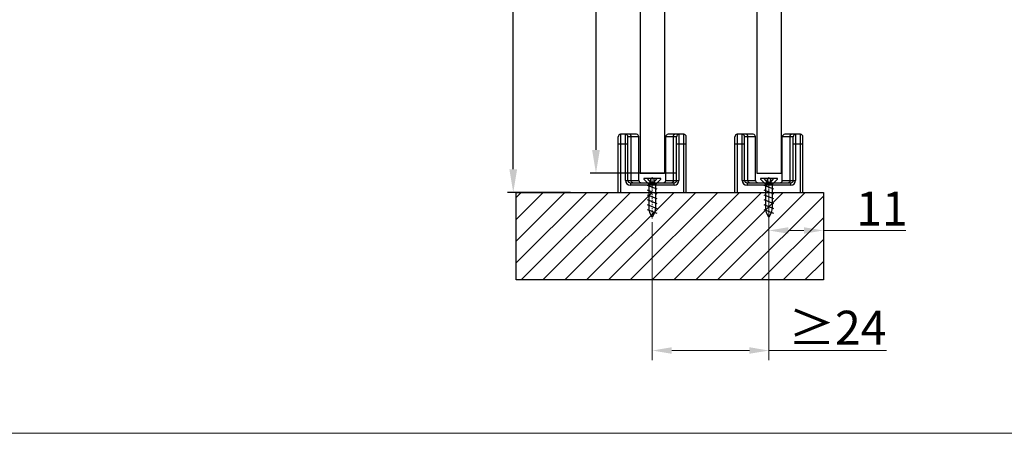
# Model space of a CAD drawing. Units: millimetres. Extents: x -2128814 to 2300786, y 3002 to 35752004.
# Drawn here: x 12054 to 12155, y 3202 to 3245 of the extents above; entities that cross this region are included whole.
import ezdxf

# ---------------------------------------------------------------- set-up
doc = ezdxf.new("R2010")
doc.units = ezdxf.units.MM
doc.linetypes.add('CENTER2', pattern=[28.575, 19.05, -3.175, 3.175, -3.175])
doc.linetypes.add('STRICHPUNKT', pattern=[1, 0.5, -0.25, 0, -0.25])
for name, color, linetype, lineweight in [('dim', 82, 'Continuous', 9), ('LAY0002', 7, 'Continuous', 30), ('剖面线', 2, 'Continuous', 13), ('标注线', 3, 'Continuous', 18), ('点划线(中心线)', 1, 'CENTER2', 13)]:
    doc.layers.add(name, color=color, linetype=linetype, lineweight=lineweight)
doc.layers.add('EKU-BESCHLAG', color=7, linetype='Continuous')
doc.layers.add('HOLZ___GLAS', color=3, linetype='Continuous')
doc.styles.add('样式 1', font='txt', dxfattribs={"height": 3.5})
doc.dimstyles.new('GB-35', dxfattribs={"dimscale": 0, "dimtxt": 2.0005, "dimasz": 1.8, "dimexe": 0.5, "dimexo": 0.875, "dimgap": 0.875, "dimtad": 1, "dimdsep": 46, "dimtxsty": 'Standard', "dimcen": 0, "dimclrd": 4, "dimclre": 4, "dimclrt": 4, "dimadec": 0, "dimazin": 0, "dimtfac": 0.7, "dimtofl": 0, "dimtmove": 0, "dimatfit": 3, "dimfxl": 1, "dimtzin": 0, "dimarcsym": 0})
doc.dimstyles.new('缩小1：2', dxfattribs={"dimtxt": 3.5, "dimasz": 2, "dimexe": 1, "dimexo": 0.5, "dimgap": 0.5, "dimtad": 1, "dimdec": 1, "dimlfac": 2, "dimdsep": 46, "dimtxsty": '样式 1', "dimcen": 0.09, "dimclrd": 4, "dimclre": 4, "dimclrt": 4, "dimadec": 0, "dimazin": 2, "dimtm": 1e-09, "dimtfac": 1, "dimtdec": 1, "dimtofl": 0, "dimtmove": 0, "dimatfit": 3, "dimfxl": 1, "dimtolj": 1, "dimlwd": 18, "dimlwe": 18, "dimarcsym": 0})

# ---------------------------------------------------------------- blocks, each defined once
blk = doc.blocks.new('4X16ZIGONG')
at = {"layer": 'EKU-BESCHLAG'}
for p, q in [((2, 14.48), (-2, 12.9)), ((2, 12.48), (-2, 10.9)), ((-1.3, 12.16), (-1.3, 2.46)), ((1.3, 2.46), (1.3, 12.2)), ((2, 10.48), (-2, 8.9)), ((2, 8.48), (-2, 6.9)), ((2, 6.48), (-2, 4.9)), ((2, 4.48), (-2, 2.9)), ((-3.5, 0.26), (-1.3, 2.46)), ((-3.5, 0), (-3.5, 0.26)), ((-0.61, 0), (-3.5, 0)), ((-0.61, 1.69), (-2, 0)), ((1.3, 2.46), (-1.3, 2.46)), ((0.61, 1.69), (-0.61, 1.69)), ((-0.61, 1.69), (-0.61, 0)), ((0.61, 0), (-0.61, 0)), ((0.61, 1.69), (2, 0)), ((0.61, 0), (0.61, 1.69)), ((3.5, 0), (0.61, 0)), ((3.5, 0.26), (1.3, 2.46)), ((3.5, 0.26), (3.5, 0))]:
    blk.add_line(p, q, dxfattribs=at)
for centre, start, end in [((5.53, 11.99), 144.0258, 181.4623), ((-5.53, 11.99), 358.5377, 35.9742)]:
    blk.add_arc(centre, 6.83, start, end, dxfattribs=at)
at = {"layer": '点划线(中心线)', "linetype": 'STRICHPUNKT'}
blk.add_line((0, -0.49), (0, 16.73), dxfattribs=at)
blk = doc.blocks.new('7')
at = {"color": 7, "linetype": 'Continuous'}
for p, q in [((-2.6, 16.5), (-2.6, -25.54)), ((-0.1, 16.5), (-0.1, -25.54)), ((-4.85, -27.54), (-4.85, -21.79)), ((-2.98, -21.54), (-4.6, -21.54)), ((-4.6, -21.54), (-4.6, -27.54)), ((-4.1, -26.29), (-4.1, -21.54)), ((-2.72, -21.79), (-3.85, -21.79)), ((-3.85, -26.29), (-3.85, -21.79)), ((-3.51, -26.29), (-3.51, -21.79)), ((-2.72, -26.29), (-2.72, -21.79)), ((1.15, -21.79), (0.03, -21.79)), ((0.03, -26.29), (0.03, -21.79)), ((1.9, -21.54), (0.28, -21.54)), ((0.81, -21.79), (0.81, -26.29)), ((1.15, -26.29), (1.15, -21.79)), ((1.4, -21.54), (1.4, -26.29)), ((1.9, -27.54), (1.9, -21.54)), ((2.15, -27.54), (2.15, -21.79)), ((-3.85, -22.54), (-4.85, -22.54)), ((2.15, -22.54), (1.15, -22.54)), ((-4.1, -26.29), (-2.72, -26.29)), ((-2.6, -25.54), (-0.1, -25.54)), ((0.03, -26.29), (1.4, -26.29)), ((-3.6, -26.54), (0.9, -26.54)), ((-3.6, -26.54), (-3.6, -26.79)), ((0.9, -26.79), (-3.6, -26.79)), ((0.9, -26.79), (0.9, -26.54)), ((-4.85, -27.54), (2.15, -27.54))]:
    blk.add_line(p, q, dxfattribs=at)
for centre, radius, start, end in [((-4.6, -21.79), 0.25, 90, 180), ((-4.1, -21.79), 0.25, 0, 90), ((-2.98, -21.79), 0.25, 0, 90), ((0.28, -21.79), 0.25, 90, 180), ((1.4, -21.79), 0.25, 90, 180), ((1.9, -21.79), 0.25, 0, 90), ((-3.6, -26.29), 0.5, 180, 270), ((-3.6, -26.29), 0.25, 180, 270), ((-2.47, -26.29), 0.25, 180, 270), ((-0.22, -26.29), 0.25, 270, 0), ((0.9, -26.29), 0.5, 270, 360), ((0.9, -26.29), 0.25, 270, 360)]:
    blk.add_arc(centre, radius, start, end, dxfattribs=at)
for points, knots in [([(-3.51, -21.79), (-3.51, -21.76), (-3.52, -21.69), (-3.56, -21.61), (-3.61, -21.55), (-3.66, -21.54), (-3.68, -21.54)], [0, 0, 0, 0, 0.294399, 0.565, 0.797911, 1, 1, 1, 1]), ([(0.81, -21.79), (0.81, -21.76), (0.82, -21.69), (0.86, -21.61), (0.91, -21.55), (0.96, -21.54), (0.98, -21.54)], [0, 0, 0, 0, 0.294399, 0.565, 0.797911, 1, 1, 1, 1]), ([(-3.35, -26.54), (-3.37, -26.54), (-3.42, -26.52), (-3.47, -26.46), (-3.51, -26.38), (-3.51, -26.32), (-3.51, -26.29)], [0, 0, 0, 0, 0.202089, 0.435, 0.705601, 1, 1, 1, 1]), ([(0.81, -26.29), (0.81, -26.32), (0.81, -26.38), (0.77, -26.46), (0.72, -26.52), (0.67, -26.54), (0.65, -26.54)], [0, 0, 0, 0, 0.294399, 0.565, 0.797911, 1, 1, 1, 1])]:
    blk.add_open_spline(points, degree=3, knots=knots, dxfattribs=at)
at = {"layer": 'HOLZ___GLAS', "xscale": -0.25, "yscale": 0.25, "zscale": 0.25, "rotation": 180}
blk.add_blockref('4X16ZIGONG', (-1.35, -26.08), dxfattribs=at)
blk = doc.blocks.new('*D326')
at = {"layer": 'Defpoints', "color": 0, "transparency": 16777216}
for p in [(12130.88, 3227.69), (12136.48, 3222.95), (12136.48, 3217.85)]:
    blk.add_point(p, dxfattribs=at)
at = {"layer": 'LAY0002', "color": 4, "linetype": 'Continuous', "lineweight": 18, "transparency": 16777216}
for p, q in [((12130.88, 3227.19), (12130.88, 3221.95)), ((12136.48, 3218.35), (12136.48, 3223.95)), ((12132.88, 3222.95), (12134.48, 3222.95)), ((12136.48, 3222.95), (12144.96, 3222.95))]:
    blk.add_line(p, q, dxfattribs=at)
at = {"layer": 'LAY0002', "color": 4, "transparency": 16777216}
for points in [[(12132.88, 3223.28), (12132.88, 3222.61), (12130.88, 3222.95)], [(12134.48, 3223.28), (12134.48, 3222.61), (12136.48, 3222.95)]]:
    blk.add_solid(points, dxfattribs=at)
at = {"layer": 'LAY0002', "color": 4, "transparency": 16777216, "insert": (12142.5, 3225.2), "char_height": 3.5, "attachment_point": 5, "style": '样式 1'}
blk.add_mtext('\\A1;11', dxfattribs=at)
blk = doc.blocks.new('*D360')
at = {"layer": 'Defpoints', "color": 0, "transparency": 16777216}
for p in [(12104.58, 3273.39), (12109.14, 3273.39), (12111.07, 3226.85)]:
    blk.add_point(p, dxfattribs=at)
at = {"layer": 'dim', "color": 4, "lineweight": -2, "transparency": 16777216}
for p, q in [((12108.54, 3273.39), (12103.98, 3273.39)), ((12104.58, 3229.25), (12104.58, 3270.99)), ((12110.48, 3226.85), (12103.98, 3226.85))]:
    blk.add_line(p, q, dxfattribs=at)
at = {"layer": 'dim', "color": 4, "transparency": 16777216}
for points in [[(12104.18, 3270.99), (12104.98, 3270.99), (12104.58, 3273.39)], [(12104.18, 3229.25), (12104.98, 3229.25), (12104.58, 3226.85)]]:
    blk.add_solid(points, dxfattribs=at)
at = {"layer": 'dim', "color": 122, "transparency": 16777216, "insert": (12102.48, 3250.1), "char_height": 3, "attachment_point": 5, "rotation": 90}
blk.add_mtext('H', dxfattribs=at)
blk = doc.blocks.new('*D361')
at = {"layer": 'Defpoints', "color": 0, "transparency": 16777216}
for p in [(12121.89, 3270.89), (12113.09, 3228.85), (12121.89, 3228.85)]:
    blk.add_point(p, dxfattribs=at)
at = {"layer": 'dim', "color": 4, "lineweight": -2, "transparency": 16777216}
for p, q in [((12121.29, 3270.89), (12112.49, 3270.89)), ((12113.09, 3268.49), (12113.09, 3231.25)), ((12121.29, 3228.85), (12112.49, 3228.85))]:
    blk.add_line(p, q, dxfattribs=at)
at = {"layer": 'dim', "color": 4, "transparency": 16777216}
for points in [[(12112.69, 3268.49), (12113.49, 3268.49), (12113.09, 3270.89)], [(12112.69, 3231.25), (12113.49, 3231.25), (12113.09, 3228.85)]]:
    blk.add_solid(points, dxfattribs=at)
at = {"layer": 'dim', "color": 122, "transparency": 16777216, "insert": (12110.99, 3251.66), "char_height": 3, "attachment_point": 5, "rotation": 90}
blk.add_mtext('h=H-9', dxfattribs=at)
blk = doc.blocks.new('*D363')
at = {"layer": 'Defpoints', "color": 0, "transparency": 16777216}
for p in [(12118.88, 3224.31), (12130.88, 3224.31), (12130.88, 3210.58)]:
    blk.add_point(p, dxfattribs=at)
at = {"layer": 'LAY0002', "color": 4, "linetype": 'Continuous', "lineweight": 18, "transparency": 16777216}
for p, q in [((12118.88, 3223.81), (12118.88, 3209.58)), ((12130.88, 3223.81), (12130.88, 3209.58)), ((12120.88, 3210.58), (12128.88, 3210.58)), ((12130.88, 3210.58), (12142.98, 3210.58))]:
    blk.add_line(p, q, dxfattribs=at)
at = {"layer": 'LAY0002', "color": 4, "transparency": 16777216}
for points in [[(12120.88, 3210.92), (12120.88, 3210.25), (12118.88, 3210.58)], [(12128.88, 3210.92), (12128.88, 3210.25), (12130.88, 3210.58)]]:
    blk.add_solid(points, dxfattribs=at)
at = {"layer": 'LAY0002', "color": 4, "transparency": 16777216, "insert": (12137.93, 3212.93), "char_height": 3.5, "attachment_point": 5, "style": '样式 1'}
blk.add_mtext('\\A1;≥24', dxfattribs=at)

msp = doc.modelspace()

# ---------------------------------------------------------------- hatches: boundary and pattern name
at = {"layer": '剖面线'}
h = msp.add_hatch(dxfattribs=at)
h.set_pattern_fill('ANSI31', color=256, scale=0.5, style=0)
h.set_pattern_definition([(45, (3101.7138, 1663.301), (-1.12253202, 1.12253202), [])])
h.paths.add_polyline_path([(12136.4783, 3217.8541), (12136.4783, 3226.8541), (12104.8912, 3226.8541), (12104.8912, 3217.8541)])

# ---------------------------------------------------------------- linework, layer by layer
at = {"layer": '标注线'}
msp.add_line((11930.7408, 3202.0544), (12334.7408, 3202.0544), dxfattribs=at)
at = {"layer": '标注线', "lineweight": 30}
msp.add_lwpolyline([(12136.4783, 3226.8541), (12136.4783, 3217.8541), (12104.8912, 3217.8541), (12104.8912, 3226.8541)], close=True, dxfattribs=at)

# ---------------------------------------------------------------- block references
at = {"layer": 'LAY0002'}
for p in [(12120.2283, 3254.3932), (12132.2283, 3254.3932)]:
    msp.add_blockref('7', p, dxfattribs=at)

# ---------------------------------------------------------------- dimensions: what is measured, and where the dimension line sits
at = {"layer": 'dim'}
for base, p1, p2, text, picture, middle in [((12104.5813, 3273.3932), (12111.0749, 3226.8541), (12109.1408, 3273.3932), 'H', '*D360', (12104.5813, 3250.1031)), ((12113.0921, 3228.8541), (12121.8864, 3270.8932), (12121.8864, 3228.8541), 'h=H-9', '*D361', (12113.0921, 3251.6607))]:
    dim = msp.add_linear_dim(base=base, p1=p1, p2=p2, angle=90, text=text, dimstyle='GB-35', override={"dimscale": 1, "dimtxt": 3, "dimasz": 2.4, "dimexe": 0.5997, "dimexo": 0.5997, "dimgap": 0.5997, "dimdec": 1, "dimlfac": 2, "dimclrt": 122}, dxfattribs=at)
    dim.commit()
    dim.dimension.update_dxf_attribs({"geometry": picture, "text_midpoint": middle, "dimtype": 160})
at = {"layer": 'LAY0002'}
dim = msp.add_linear_dim(base=(12136.4783, 3222.9472), p1=(12130.8767, 3227.6938), p2=(12136.4783, 3217.8541), dimstyle='缩小1：2', override={"dimdec": 0, "dimfxl": 1.25}, dxfattribs=at)
dim.commit()
dim.dimension.update_dxf_attribs({"geometry": '*D326', "text_midpoint": (12142.5031, 3222.9472), "dimtype": 160})
dim = msp.add_linear_dim(base=(12130.8767, 3210.5819), p1=(12118.8767, 3224.3095), p2=(12130.8767, 3224.3095), text='≥<>', dimstyle='缩小1：2', override={"dimfxl": 1.25}, dxfattribs=at)
dim.commit()
dim.dimension.update_dxf_attribs({"geometry": '*D363', "text_midpoint": (12137.9267, 3210.5819), "dimtype": 160})

doc.saveas('drawing.dxf')
